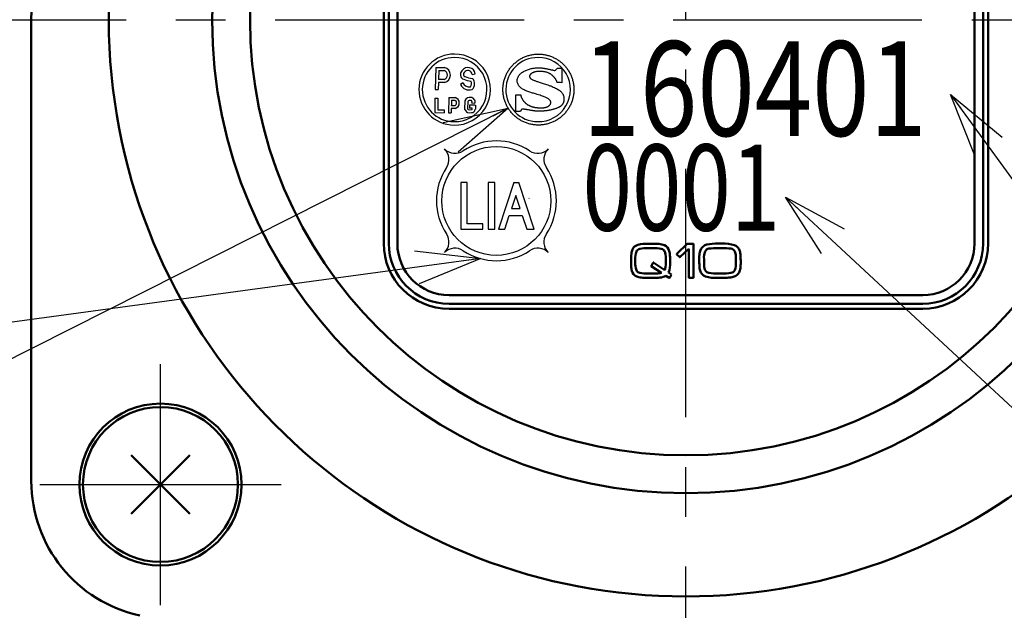
# Model space of a CAD drawing. Units: millimetres. Extents: x 0 to 1052, y -1 to 742.
# Drawn here: x 322 to 379, y 495 to 529 of the extents above; entities that cross this region are included whole.
import ezdxf

# ---------------------------------------------------------------- set-up
doc = ezdxf.new("R2010")
doc.units = ezdxf.units.MM
doc.header["$LTSCALE"] = 0.454724
doc.linetypes.add('CENTER', pattern=[50.8, 31.75, -6.35, 6.35, -6.35])
for name, color, linetype in [('NoLayerName_001', 7, 'Continuous'), ('NoLayerName_002', 7, 'Continuous'), ('NoLayerName_003', 7, 'Continuous'), ('NoLayerName_004', 7, 'Continuous'), ('NoLayerName_006', 7, 'Continuous'), ('NoLayerName_007', 7, 'Continuous'), ('NoLayerName_008', 7, 'Continuous'), ('NoLayerName_009', 7, 'Continuous'), ('NoLayerName_015', 7, 'Continuous'), ('NoLayerName_017', 7, 'Continuous')]:
    doc.layers.add(name, color=color, linetype=linetype)
doc.styles.get("Standard").update_dxf_attribs({"font": 'txt', "bigfont": 'extfont2'})
doc.dimstyles.get("Standard").update_dxf_attribs({"dimtxt": 2.5, "dimasz": 2.5, "dimexe": 1.25, "dimexo": 0.625, "dimtad": 1, "dimzin": 0, "dimdsep": 46, "dimtxsty": 'Standard', "dimcen": 2.5, "dimadec": 0, "dimazin": 0, "dimtfac": 0.75, "dimtmove": 0, "dimatfit": 3, "dimfxl": 1, "dimarcsym": 0})

# ---------------------------------------------------------------- blocks, each defined once
blk = doc.blocks.new('_OPEN30')
at = {"color": 0, "linetype": 'ByBlock', "lineweight": -2}
for p, q in [((-1, 0.267949), (0, 0)), ((0, 0), (-1, -0.267949)), ((0, 0), (-1, 0))]:
    blk.add_line(p, q, dxfattribs=at)
blk = doc.blocks.new('*D6')
at = {"layer": 'Defpoints', "color": 0}
for p in [(418.63, 595.984), (589.637, 595.984), (376.63, 464.984)]:
    blk.add_point(p, dxfattribs=at)
at = {"layer": 'NoLayerName_001', "color": 0, "linetype": 'Continuous', "lineweight": 25}
for p, q in [((418.63, 468.734), (418.63, 592.234)), ((377.255, 464.984), (425.505, 464.984))]:
    blk.add_line(p, q, dxfattribs=at)
at = {"layer": 'NoLayerName_001', "color": 0, "lineweight": 25, "xscale": 3.75, "yscale": 3.75, "zscale": 3.75}
for p, rotation in [((418.63, 595.984), 90), ((418.63, 464.984), 270)]:
    blk.add_blockref('_OPEN30', p, dxfattribs=dict(at, rotation=rotation))
at = {"layer": 'NoLayerName_001', "color": 0, "lineweight": 25, "insert": (413.005, 530.484), "char_height": 6.25, "attachment_point": 5, "rotation": 90}
blk.add_mtext('131', dxfattribs=at)
blk = doc.blocks.new('JZB_0002')
at = {"layer": 'NoLayerName_003', "color": 7, "linetype": 'Continuous', "lineweight": 25}
blk.add_line((3.416, 1.155), (3.42, 1.16), dxfattribs=at)
for points, knots in [([(0.844, 3.723), (0.903, 3.762), (1.018, 3.844), (1.209, 3.941), (1.409, 4.02), (1.619, 4.077), (1.837, 4.113), (2.06, 4.125), (2.284, 4.113), (2.502, 4.078), (2.712, 4.02), (2.912, 3.941), (3.102, 3.843), (3.279, 3.726), (3.443, 3.593), (3.593, 3.443), (3.726, 3.279), (3.843, 3.102), (3.941, 2.913), (4.02, 2.712), (4.077, 2.502), (4.115, 2.284), (4.117, 2.135), (4.121, 2.061)], [0, 0, 0, 0, 0.211688, 0.424503, 0.639039, 0.856031, 1.076384, 1.301191, 1.526046, 1.746439, 1.963465, 2.178029, 2.390866, 2.602571, 2.813638, 3.024499, 3.235562, 3.447259, 3.660083, 3.874631, 4.091639, 4.312009, 4.53684, 4.53684, 4.53684, 4.53684]), ([(4.121, 2.061), (4.117, 1.986), (4.115, 1.837), (4.077, 1.619), (4.02, 1.409), (3.941, 1.208), (3.843, 1.019), (3.726, 0.842), (3.593, 0.678), (3.443, 0.528), (3.279, 0.395), (3.102, 0.278), (2.912, 0.18), (2.712, 0.101), (2.502, 0.043), (2.284, 0.008), (2.06, -0.004), (1.837, 0.008), (1.619, 0.043), (1.409, 0.101), (1.208, 0.18), (1.019, 0.278), (0.842, 0.395), (0.678, 0.528), (0.528, 0.678), (0.395, 0.842), (0.278, 1.019), (0.18, 1.208), (0.101, 1.409), (0.043, 1.619), (0.008, 1.837), (-0.004, 2.061), (0.008, 2.284), (0.043, 2.502), (0.101, 2.712), (0.18, 2.913), (0.278, 3.102), (0.394, 3.279), (0.528, 3.443), (0.677, 3.594), (0.789, 3.679), (0.844, 3.723)], [0, 0, 0, 0, 0.224854, 0.445245, 0.662269, 0.876831, 1.089666, 1.301372, 1.512441, 1.723307, 1.934377, 2.146084, 2.358922, 2.573486, 2.790513, 3.010906, 3.235761, 3.460568, 3.68092, 3.897913, 4.11245, 4.325265, 4.536955, 4.748013, 4.958869, 5.169933, 5.381635, 5.594468, 5.809029, 6.026053, 6.246444, 6.471297, 6.696128, 6.916498, 7.133505, 7.348052, 7.560874, 7.772568, 7.983625, 8.194477, 8.405532, 8.405532, 8.405532, 8.405532]), ([(2.706, 1.15), (2.713, 1.159), (2.728, 1.174), (2.746, 1.2), (2.759, 1.225), (2.768, 1.248), (2.773, 1.269), (2.774, 1.288), (2.775, 1.306), (2.776, 1.325), (2.775, 1.346), (2.771, 1.37), (2.762, 1.395), (2.745, 1.423), (2.719, 1.453), (2.683, 1.485), (2.635, 1.52), (2.572, 1.557), (2.493, 1.596), (2.397, 1.639), (2.282, 1.684), (2.145, 1.732), (2.011, 1.775), (1.886, 1.813), (1.778, 1.845), (1.667, 1.878), (1.557, 1.913), (1.447, 1.952), (1.341, 1.993), (1.24, 2.039), (1.146, 2.09), (1.06, 2.147), (0.985, 2.211), (0.921, 2.282), (0.872, 2.362), (0.839, 2.451), (0.826, 2.55), (0.831, 2.651), (0.855, 2.748), (0.895, 2.836), (0.935, 2.886), (0.953, 2.912)], [0, 0, 0, 0, 0.034608, 0.065777, 0.093681, 0.118379, 0.139831, 0.157926, 0.175191, 0.194252, 0.215187, 0.238446, 0.26507, 0.296669, 0.335218, 0.382831, 0.441618, 0.51364, 0.600898, 0.705347, 0.828901, 0.973448, 1.140857, 1.250405, 1.363888, 1.479776, 1.596558, 1.712786, 1.827116, 1.938373, 2.045628, 2.148325, 2.246447, 2.340745, 2.432975, 2.52604, 2.623865, 2.730956, 2.827682, 2.922626, 3.018432, 3.018432, 3.018432, 3.018432]), ([(0.953, 2.912), (0.976, 2.936), (1.02, 2.986), (1.1, 3.049), (1.188, 3.105), (1.283, 3.155), (1.383, 3.198), (1.485, 3.234), (1.588, 3.264), (1.691, 3.289), (1.79, 3.307), (1.884, 3.32), (1.97, 3.328), (2.042, 3.331), (2.101, 3.329), (2.153, 3.327), (2.207, 3.322), (2.265, 3.316), (2.325, 3.308), (2.387, 3.299), (2.452, 3.288), (2.518, 3.276), (2.586, 3.263), (2.656, 3.249), (2.726, 3.234), (2.798, 3.218), (2.87, 3.2), (2.941, 3.187), (3.063, 3.133), (3.112, 3.261), (3.161, 3.31)], [0, 0, 0, 0, 0.098286, 0.199743, 0.304331, 0.411475, 0.520216, 0.629331, 0.737408, 0.842905, 0.944187, 1.039561, 1.127296, 1.205657, 1.25375, 1.305317, 1.360151, 1.418027, 1.478711, 1.541958, 1.607521, 1.675146, 1.744577, 1.815553, 1.887815, 1.961098, 2.035138, 2.109669, 2.184425, 2.389734, 2.389734, 2.389734, 2.389734]), ([(1.634, 2.981), (1.625, 2.973), (1.606, 2.958), (1.584, 2.932), (1.567, 2.907), (1.555, 2.883), (1.548, 2.859), (1.545, 2.829), (1.549, 2.794), (1.563, 2.755), (1.588, 2.72), (1.621, 2.689), (1.664, 2.66), (1.716, 2.632), (1.777, 2.605), (1.847, 2.578), (1.927, 2.55), (2.016, 2.521), (2.114, 2.49), (2.222, 2.456), (2.34, 2.419), (2.467, 2.377), (2.614, 2.329), (2.768, 2.273), (2.919, 2.211), (3.049, 2.15), (3.16, 2.09), (3.253, 2.031), (3.33, 1.973), (3.392, 1.915), (3.44, 1.858), (3.477, 1.801), (3.504, 1.746), (3.522, 1.691), (3.534, 1.637), (3.54, 1.584), (3.542, 1.532), (3.542, 1.485), (3.541, 1.442), (3.537, 1.404), (3.532, 1.38), (3.53, 1.368)], [0, 0, 0, 0, 0.036849, 0.070221, 0.100416, 0.127744, 0.152548, 0.175223, 0.216872, 0.25675, 0.297937, 0.343109, 0.394236, 0.452628, 0.51914, 0.594342, 0.678637, 0.772331, 0.87568, 0.988917, 1.112267, 1.245959, 1.390234, 1.574397, 1.737107, 1.880179, 2.005482, 2.11495, 2.210584, 2.294455, 2.368673, 2.435325, 2.496378, 2.553546, 2.608182, 2.661225, 2.713227, 2.764435, 2.803003, 2.84086, 2.87817, 2.87817, 2.87817, 2.87817]), ([(3.144, 2.466), (3.144, 2.467), (3.144, 2.469), (3.143, 2.474), (3.142, 2.482), (3.14, 2.493), (3.137, 2.507), (3.132, 2.523), (3.126, 2.542), (3.118, 2.563), (3.107, 2.586), (3.095, 2.611), (3.08, 2.638), (3.062, 2.666), (3.041, 2.696), (3.017, 2.727), (2.99, 2.759), (2.96, 2.791), (2.929, 2.825), (2.895, 2.858), (2.859, 2.891), (2.82, 2.924), (2.777, 2.955), (2.73, 2.985), (2.678, 3.012), (2.622, 3.037), (2.559, 3.06), (2.49, 3.079), (2.415, 3.095), (2.333, 3.106), (2.243, 3.114), (2.153, 3.116), (2.067, 3.114), (1.991, 3.108), (1.921, 3.098), (1.858, 3.084), (1.802, 3.068), (1.751, 3.049), (1.706, 3.028), (1.667, 3.006), (1.645, 2.989), (1.634, 2.981)], [0, 0, 0, 0, 0.001708, 0.006734, 0.014938, 0.026199, 0.040409, 0.057479, 0.077337, 0.099934, 0.125236, 0.153237, 0.183948, 0.217403, 0.253662, 0.292802, 0.334925, 0.379273, 0.425036, 0.472296, 0.52119, 0.571928, 0.624801, 0.680192, 0.738571, 0.80049, 0.866573, 0.9375, 1.013991, 1.096796, 1.186676, 1.284402, 1.367276, 1.443582, 1.513712, 1.578045, 1.636948, 1.69078, 1.739884, 1.784589, 1.825213, 1.825213, 1.825213, 1.825213]), ([(1.035, 1.748), (1.037, 1.734), (1.041, 1.706), (1.053, 1.664), (1.068, 1.622), (1.086, 1.579), (1.108, 1.537), (1.132, 1.496), (1.159, 1.455), (1.187, 1.415), (1.218, 1.377), (1.249, 1.341), (1.282, 1.307), (1.315, 1.275), (1.349, 1.246), (1.382, 1.219), (1.417, 1.195), (1.455, 1.173), (1.494, 1.15), (1.533, 1.13), (1.574, 1.11), (1.616, 1.093), (1.659, 1.077), (1.705, 1.062), (1.753, 1.049), (1.804, 1.038), (1.859, 1.028), (1.917, 1.019), (1.98, 1.012), (2.047, 1.007), (2.119, 1.004), (2.199, 1.001), (2.282, 1.002), (2.362, 1.008), (2.434, 1.019), (2.497, 1.034), (2.553, 1.053), (2.601, 1.074), (2.642, 1.098), (2.677, 1.122), (2.696, 1.141), (2.706, 1.15)], [0, 0, 0, 0, 0.041998, 0.085523, 0.130507, 0.176795, 0.22417, 0.272366, 0.321082, 0.369992, 0.418753, 0.467009, 0.514398, 0.560555, 0.605119, 0.647742, 0.688089, 0.73362, 0.778437, 0.822946, 0.867577, 0.912778, 0.959019, 1.006782, 1.056561, 1.108852, 1.164152, 1.222953, 1.285741, 1.352993, 1.425178, 1.502758, 1.592118, 1.672523, 1.74477, 1.809641, 1.867893, 1.920242, 1.967355, 2.009827, 2.048164, 2.048164, 2.048164, 2.048164]), ([(3.53, 1.368), (3.527, 1.356), (3.521, 1.332), (3.509, 1.297), (3.493, 1.263), (3.475, 1.231), (3.454, 1.199), (3.429, 1.169), (3.401, 1.14), (3.371, 1.112), (3.336, 1.086), (3.299, 1.061), (3.257, 1.038), (3.211, 1.015), (3.159, 0.992), (3.102, 0.969), (3.041, 0.947), (2.977, 0.926), (2.91, 0.907), (2.84, 0.889), (2.768, 0.872), (2.693, 0.857), (2.617, 0.844), (2.54, 0.832), (2.461, 0.822), (2.381, 0.814), (2.301, 0.809), (2.22, 0.805), (2.151, 0.804), (2.095, 0.804), (2.052, 0.805), (2.011, 0.806), (1.972, 0.808), (1.933, 0.811), (1.894, 0.814), (1.854, 0.819), (1.812, 0.824), (1.768, 0.83), (1.72, 0.837), (1.668, 0.846), (1.632, 0.852), (1.613, 0.855)], [0, 0, 0, 0, 0.036955, 0.073768, 0.110676, 0.147933, 0.185805, 0.224565, 0.264489, 0.305848, 0.348904, 0.39391, 0.441104, 0.490712, 0.549137, 0.610822, 0.675531, 0.743019, 0.813027, 0.885292, 0.959547, 1.035523, 1.112948, 1.191553, 1.27107, 1.351232, 1.431779, 1.512455, 1.59301, 1.638737, 1.681442, 1.721942, 1.761058, 1.799614, 1.838436, 1.878349, 1.920179, 1.964746, 2.012867, 2.065359, 2.123032, 2.123032, 2.123032, 2.123032]), ([(1.613, 0.855), (1.592, 0.859), (1.522, 0.871), (1.447, 0.884), (1.387, 0.894), (1.37, 0.897), (1.35, 0.9), (1.329, 0.903), (1.307, 0.907), (1.284, 0.91), (1.261, 0.913), (1.237, 0.916), (1.214, 0.919), (1.192, 0.922), (1.171, 0.924), (1.151, 0.926), (1.133, 0.928), (1.117, 0.928), (1.051, 0.933), (1.045, 0.837), (1.016, 0.791)], [0, 0, 0, 0, 0.0636655, 0.2122094, 0.2281265, 0.2462417, 0.2661901, 0.2876067, 0.3101266, 0.333385, 0.357017, 0.3806581, 0.4039442, 0.4265114, 0.4479966, 0.4680378, 0.4862745, 0.5023498, 0.5159128, 0.6787518, 0.6787518, 0.6787518, 0.6787518])]:
    blk.add_open_spline(points, degree=3, knots=knots, dxfattribs=at)
for points in [[(3.161, 3.31), (3.202, 3.31), (3.286, 3.31), (3.37, 3.31), (3.412, 3.31)], [(3.412, 3.31), (3.412, 3.168), (3.412, 2.886), (3.412, 2.603), (3.412, 2.462)], [(3.412, 2.462), (3.368, 2.463), (3.278, 2.464), (3.189, 2.465), (3.144, 2.466)], [(0.754, 0.791), (0.754, 0.952), (0.754, 1.274), (0.754, 1.595), (0.754, 1.756)], [(0.754, 1.756), (0.801, 1.755), (0.894, 1.752), (0.988, 1.75), (1.035, 1.748)], [(1.016, 0.791), (0.972, 0.791), (0.885, 0.791), (0.798, 0.791), (0.754, 0.791)]]:
    blk.add_open_spline(points, degree=3, dxfattribs=at)
blk = doc.blocks.new('JZB_0003')
at = {"layer": 'NoLayerName_003', "color": 7, "linetype": 'Continuous', "lineweight": 25}
blk.add_line((3.416, 1.155), (3.42, 1.16), dxfattribs=at)
for points, knots in [([(0.844, 3.723), (0.903, 3.762), (1.018, 3.844), (1.209, 3.941), (1.409, 4.02), (1.619, 4.077), (1.837, 4.113), (2.06, 4.125), (2.284, 4.113), (2.502, 4.078), (2.712, 4.02), (2.912, 3.941), (3.102, 3.843), (3.279, 3.726), (3.443, 3.593), (3.593, 3.443), (3.726, 3.279), (3.843, 3.102), (3.941, 2.913), (4.02, 2.712), (4.077, 2.502), (4.115, 2.284), (4.117, 2.135), (4.121, 2.061)], [0, 0, 0, 0, 0.211688, 0.424503, 0.639039, 0.856031, 1.076384, 1.301191, 1.526046, 1.746439, 1.963465, 2.178029, 2.390866, 2.602571, 2.813638, 3.024499, 3.235562, 3.447259, 3.660083, 3.874631, 4.091639, 4.312009, 4.53684, 4.53684, 4.53684, 4.53684]), ([(4.121, 2.061), (4.117, 1.986), (4.115, 1.837), (4.077, 1.619), (4.02, 1.409), (3.941, 1.208), (3.843, 1.019), (3.726, 0.842), (3.593, 0.678), (3.443, 0.528), (3.279, 0.395), (3.102, 0.278), (2.912, 0.18), (2.712, 0.101), (2.502, 0.043), (2.284, 0.008), (2.06, -0.004), (1.837, 0.008), (1.619, 0.043), (1.409, 0.101), (1.208, 0.18), (1.019, 0.278), (0.842, 0.395), (0.678, 0.528), (0.528, 0.678), (0.395, 0.842), (0.278, 1.019), (0.18, 1.208), (0.101, 1.409), (0.043, 1.619), (0.008, 1.837), (-0.004, 2.061), (0.008, 2.284), (0.043, 2.502), (0.101, 2.712), (0.18, 2.913), (0.278, 3.102), (0.394, 3.279), (0.528, 3.443), (0.677, 3.594), (0.789, 3.679), (0.844, 3.723)], [0, 0, 0, 0, 0.224854, 0.445245, 0.662269, 0.876831, 1.089666, 1.301372, 1.512441, 1.723307, 1.934377, 2.146084, 2.358922, 2.573486, 2.790513, 3.010906, 3.235761, 3.460568, 3.68092, 3.897913, 4.11245, 4.325265, 4.536955, 4.748013, 4.958869, 5.169933, 5.381635, 5.594468, 5.809029, 6.026053, 6.246444, 6.471297, 6.696128, 6.916498, 7.133505, 7.348052, 7.560874, 7.772568, 7.983625, 8.194477, 8.405532, 8.405532, 8.405532, 8.405532]), ([(2.706, 1.15), (2.713, 1.159), (2.728, 1.174), (2.746, 1.2), (2.759, 1.225), (2.768, 1.248), (2.773, 1.269), (2.774, 1.288), (2.775, 1.306), (2.776, 1.325), (2.775, 1.346), (2.771, 1.37), (2.762, 1.395), (2.745, 1.423), (2.719, 1.453), (2.683, 1.485), (2.635, 1.52), (2.572, 1.557), (2.493, 1.596), (2.397, 1.639), (2.282, 1.684), (2.145, 1.732), (2.011, 1.775), (1.886, 1.813), (1.778, 1.845), (1.667, 1.878), (1.557, 1.913), (1.447, 1.952), (1.341, 1.993), (1.24, 2.039), (1.146, 2.09), (1.06, 2.147), (0.985, 2.211), (0.921, 2.282), (0.872, 2.362), (0.839, 2.451), (0.826, 2.55), (0.831, 2.651), (0.855, 2.748), (0.895, 2.836), (0.935, 2.886), (0.953, 2.912)], [0, 0, 0, 0, 0.034608, 0.065777, 0.093681, 0.118379, 0.139831, 0.157926, 0.175191, 0.194252, 0.215187, 0.238446, 0.26507, 0.296669, 0.335218, 0.382831, 0.441618, 0.51364, 0.600898, 0.705347, 0.828901, 0.973448, 1.140857, 1.250405, 1.363888, 1.479776, 1.596558, 1.712786, 1.827116, 1.938373, 2.045628, 2.148325, 2.246447, 2.340745, 2.432975, 2.52604, 2.623865, 2.730956, 2.827682, 2.922626, 3.018432, 3.018432, 3.018432, 3.018432]), ([(0.953, 2.912), (0.976, 2.936), (1.02, 2.986), (1.1, 3.049), (1.188, 3.105), (1.283, 3.155), (1.383, 3.198), (1.485, 3.234), (1.588, 3.264), (1.691, 3.289), (1.79, 3.307), (1.884, 3.32), (1.97, 3.328), (2.042, 3.331), (2.101, 3.329), (2.153, 3.327), (2.207, 3.322), (2.265, 3.316), (2.325, 3.308), (2.387, 3.299), (2.452, 3.288), (2.518, 3.276), (2.586, 3.263), (2.656, 3.249), (2.726, 3.234), (2.798, 3.218), (2.87, 3.2), (2.941, 3.187), (3.063, 3.133), (3.112, 3.261), (3.161, 3.31)], [0, 0, 0, 0, 0.098286, 0.199743, 0.304331, 0.411475, 0.520216, 0.629331, 0.737408, 0.842905, 0.944187, 1.039561, 1.127296, 1.205657, 1.25375, 1.305317, 1.360151, 1.418027, 1.478711, 1.541958, 1.607521, 1.675146, 1.744577, 1.815553, 1.887815, 1.961098, 2.035138, 2.109669, 2.184425, 2.389734, 2.389734, 2.389734, 2.389734]), ([(1.634, 2.981), (1.625, 2.973), (1.606, 2.958), (1.584, 2.932), (1.567, 2.907), (1.555, 2.883), (1.548, 2.859), (1.545, 2.829), (1.549, 2.794), (1.563, 2.755), (1.588, 2.72), (1.621, 2.689), (1.664, 2.66), (1.716, 2.632), (1.777, 2.605), (1.847, 2.578), (1.927, 2.55), (2.016, 2.521), (2.114, 2.49), (2.222, 2.456), (2.34, 2.419), (2.467, 2.377), (2.614, 2.329), (2.768, 2.273), (2.919, 2.211), (3.049, 2.15), (3.16, 2.09), (3.253, 2.031), (3.33, 1.973), (3.392, 1.915), (3.44, 1.858), (3.477, 1.801), (3.504, 1.746), (3.522, 1.691), (3.534, 1.637), (3.54, 1.584), (3.542, 1.532), (3.542, 1.485), (3.541, 1.442), (3.537, 1.404), (3.532, 1.38), (3.53, 1.368)], [0, 0, 0, 0, 0.036849, 0.070221, 0.100416, 0.127744, 0.152548, 0.175223, 0.216872, 0.25675, 0.297937, 0.343109, 0.394236, 0.452628, 0.51914, 0.594342, 0.678637, 0.772331, 0.87568, 0.988917, 1.112267, 1.245959, 1.390234, 1.574397, 1.737107, 1.880179, 2.005482, 2.11495, 2.210584, 2.294455, 2.368673, 2.435325, 2.496378, 2.553546, 2.608182, 2.661225, 2.713227, 2.764435, 2.803003, 2.84086, 2.87817, 2.87817, 2.87817, 2.87817]), ([(3.144, 2.466), (3.144, 2.467), (3.144, 2.469), (3.143, 2.474), (3.142, 2.482), (3.14, 2.493), (3.137, 2.507), (3.132, 2.523), (3.126, 2.542), (3.118, 2.563), (3.107, 2.586), (3.095, 2.611), (3.08, 2.638), (3.062, 2.666), (3.041, 2.696), (3.017, 2.727), (2.99, 2.759), (2.96, 2.791), (2.929, 2.825), (2.895, 2.858), (2.859, 2.891), (2.82, 2.924), (2.777, 2.955), (2.73, 2.985), (2.678, 3.012), (2.622, 3.037), (2.559, 3.06), (2.49, 3.079), (2.415, 3.095), (2.333, 3.106), (2.243, 3.114), (2.153, 3.116), (2.067, 3.114), (1.991, 3.108), (1.921, 3.098), (1.858, 3.084), (1.802, 3.068), (1.751, 3.049), (1.706, 3.028), (1.667, 3.006), (1.645, 2.989), (1.634, 2.981)], [0, 0, 0, 0, 0.001708, 0.006734, 0.014938, 0.026199, 0.040409, 0.057479, 0.077337, 0.099934, 0.125236, 0.153237, 0.183948, 0.217403, 0.253662, 0.292802, 0.334925, 0.379273, 0.425036, 0.472296, 0.52119, 0.571928, 0.624801, 0.680192, 0.738571, 0.80049, 0.866573, 0.9375, 1.013991, 1.096796, 1.186676, 1.284402, 1.367276, 1.443582, 1.513712, 1.578045, 1.636948, 1.69078, 1.739884, 1.784589, 1.825213, 1.825213, 1.825213, 1.825213]), ([(1.035, 1.748), (1.037, 1.734), (1.041, 1.706), (1.053, 1.664), (1.068, 1.622), (1.086, 1.579), (1.108, 1.537), (1.132, 1.496), (1.159, 1.455), (1.187, 1.415), (1.218, 1.377), (1.249, 1.341), (1.282, 1.307), (1.315, 1.275), (1.349, 1.246), (1.382, 1.219), (1.417, 1.195), (1.455, 1.173), (1.494, 1.15), (1.533, 1.13), (1.574, 1.11), (1.616, 1.093), (1.659, 1.077), (1.705, 1.062), (1.753, 1.049), (1.804, 1.038), (1.859, 1.028), (1.917, 1.019), (1.98, 1.012), (2.047, 1.007), (2.119, 1.004), (2.199, 1.001), (2.282, 1.002), (2.362, 1.008), (2.434, 1.019), (2.497, 1.034), (2.553, 1.053), (2.601, 1.074), (2.642, 1.098), (2.677, 1.122), (2.696, 1.141), (2.706, 1.15)], [0, 0, 0, 0, 0.041998, 0.085523, 0.130507, 0.176795, 0.22417, 0.272366, 0.321082, 0.369992, 0.418753, 0.467009, 0.514398, 0.560555, 0.605119, 0.647742, 0.688089, 0.73362, 0.778437, 0.822946, 0.867577, 0.912778, 0.959019, 1.006782, 1.056561, 1.108852, 1.164152, 1.222953, 1.285741, 1.352993, 1.425178, 1.502758, 1.592118, 1.672523, 1.74477, 1.809641, 1.867893, 1.920242, 1.967355, 2.009827, 2.048164, 2.048164, 2.048164, 2.048164]), ([(3.53, 1.368), (3.527, 1.356), (3.521, 1.332), (3.509, 1.297), (3.493, 1.263), (3.475, 1.231), (3.454, 1.199), (3.429, 1.169), (3.401, 1.14), (3.371, 1.112), (3.336, 1.086), (3.299, 1.061), (3.257, 1.038), (3.211, 1.015), (3.159, 0.992), (3.102, 0.969), (3.041, 0.947), (2.977, 0.926), (2.91, 0.907), (2.84, 0.889), (2.768, 0.872), (2.693, 0.857), (2.617, 0.844), (2.54, 0.832), (2.461, 0.822), (2.381, 0.814), (2.301, 0.809), (2.22, 0.805), (2.151, 0.804), (2.095, 0.804), (2.052, 0.805), (2.011, 0.806), (1.972, 0.808), (1.933, 0.811), (1.894, 0.814), (1.854, 0.819), (1.812, 0.824), (1.768, 0.83), (1.72, 0.837), (1.668, 0.846), (1.632, 0.852), (1.613, 0.855)], [0, 0, 0, 0, 0.036955, 0.073768, 0.110676, 0.147933, 0.185805, 0.224565, 0.264489, 0.305848, 0.348904, 0.39391, 0.441104, 0.490712, 0.549137, 0.610822, 0.675531, 0.743019, 0.813027, 0.885292, 0.959547, 1.035523, 1.112948, 1.191553, 1.27107, 1.351232, 1.431779, 1.512455, 1.59301, 1.638737, 1.681442, 1.721942, 1.761058, 1.799614, 1.838436, 1.878349, 1.920179, 1.964746, 2.012867, 2.065359, 2.123032, 2.123032, 2.123032, 2.123032]), ([(1.613, 0.855), (1.592, 0.859), (1.522, 0.871), (1.447, 0.884), (1.387, 0.894), (1.37, 0.897), (1.35, 0.9), (1.329, 0.903), (1.307, 0.907), (1.284, 0.91), (1.261, 0.913), (1.237, 0.916), (1.214, 0.919), (1.192, 0.922), (1.171, 0.924), (1.151, 0.926), (1.133, 0.928), (1.117, 0.928), (1.051, 0.933), (1.045, 0.837), (1.016, 0.791)], [0, 0, 0, 0, 0.0636655, 0.2122094, 0.2281265, 0.2462417, 0.2661901, 0.2876067, 0.3101266, 0.333385, 0.357017, 0.3806581, 0.4039442, 0.4265114, 0.4479966, 0.4680378, 0.4862745, 0.5023498, 0.5159128, 0.6787518, 0.6787518, 0.6787518, 0.6787518])]:
    blk.add_open_spline(points, degree=3, knots=knots, dxfattribs=at)
for points in [[(3.161, 3.31), (3.202, 3.31), (3.286, 3.31), (3.37, 3.31), (3.412, 3.31)], [(3.412, 3.31), (3.412, 3.168), (3.412, 2.886), (3.412, 2.603), (3.412, 2.462)], [(3.412, 2.462), (3.368, 2.463), (3.278, 2.464), (3.189, 2.465), (3.144, 2.466)], [(0.754, 1.756), (0.801, 1.755), (0.894, 1.752), (0.988, 1.75), (1.035, 1.748)], [(0.754, 0.791), (0.754, 0.952), (0.754, 1.274), (0.754, 1.595), (0.754, 1.756)], [(1.016, 0.791), (0.972, 0.791), (0.885, 0.791), (0.798, 0.791), (0.754, 0.791)]]:
    blk.add_open_spline(points, degree=3, dxfattribs=at)

msp = doc.modelspace()

# ---------------------------------------------------------------- linework, layer by layer
at = {"layer": 'NoLayerName_001', "color": 250, "linetype": 'Continuous', "lineweight": 25}
for p, q in [((346.89, 524.458), (346.872, 524.44)), ((346.89, 524.458), (346.872, 524.44)), ((347.024, 523.988), (347.016, 523.996)), ((347.024, 523.988), (347.016, 523.996)), ((346.64, 521.456), (346.64, 521.456)), ((352.627, 521.463), (352.627, 521.463)), ((349.168, 519.529), (349.153, 519.515)), ((350.653, 519.529), (350.626, 519.502))]:
    msp.add_line(p, q, dxfattribs=at)
at = {"layer": 'NoLayerName_001', "color": 5, "linetype": 'Continuous', "lineweight": 50}
for p, q in [((357.847, 515.909), (357.844, 515.909)), ((358.73, 515.711), (358.43, 515.711)), ((358.431, 515.969), (358.733, 515.969)), ((360.113, 515.379), (360.706, 515.956)), ((360.799, 515.667), (360.303, 515.204)), ((360.73, 515.968), (361.047, 515.968)), ((360.799, 514.013), (360.799, 515.667)), ((361.078, 515.937), (361.078, 514.013)), ((361.845, 515.918), (361.842, 515.918)), ((362.49, 515.978), (362.731, 515.978)), ((362.727, 515.717), (362.49, 515.717)), ((357.694, 515.061), (357.694, 514.889)), ((359.46, 514.889), (359.46, 515.061)), ((360.113, 515.382), (360.113, 515.379)), ((360.113, 515.341), (360.113, 515.338)), ((360.258, 515.204), (360.113, 515.341)), ((361.681, 515.066), (361.681, 514.893)), ((363.533, 514.893), (363.533, 515.066)), ((359.211, 514.28), (358.621, 514.667)), ((358.624, 514.695), (358.736, 514.873)), ((358.774, 514.87), (358.771, 514.87)), ((358.771, 514.87), (359.41, 514.442)), ((358.43, 514.242), (358.73, 514.242)), ((358.733, 513.984), (358.43, 513.984)), ((359.651, 513.984), (359.46, 514.106)), ((359.626, 514.3), (359.795, 514.191)), ((359.657, 513.984), (359.651, 513.984)), ((359.664, 513.984), (359.657, 513.984)), ((359.679, 513.984), (359.664, 513.984)), ((359.795, 514.159), (359.679, 513.984)), ((361.047, 513.984), (360.83, 513.984)), ((362.49, 514.245), (362.727, 514.245)), ((362.731, 513.984), (362.49, 513.984))]:
    msp.add_line(p, q, dxfattribs=at)
for points in [[(357.528, 515.644), (357.593, 515.743), (357.655, 515.808)], [(357.655, 515.808), (357.753, 515.873), (357.847, 515.909)], [(360.706, 515.956), (360.72, 515.966), (360.73, 515.968)], [(361.047, 515.968), (361.072, 515.959), (361.078, 515.937)], [(361.494, 515.652), (361.565, 515.751), (361.635, 515.817)], [(357.447, 515.061), (357.453, 515.265), (357.466, 515.404)], [(359.446, 515.336), (359.424, 515.45), (359.398, 515.517)], [(359.46, 515.061), (359.456, 515.226), (359.446, 515.336)], [(360.103, 515.36), (360.106, 515.373), (360.113, 515.382)], [(360.113, 515.338), (360.105, 515.347), (360.103, 515.36)], [(360.275, 515.197), (360.265, 515.199), (360.258, 515.204)], [(360.303, 515.204), (360.287, 515.199), (360.275, 515.197)], [(358.618, 514.68), (358.62, 514.691), (358.624, 514.695)], [(358.621, 514.667), (358.619, 514.668), (358.618, 514.67), (358.618, 514.68)], [(358.736, 514.873), (358.744, 514.876), (358.752, 514.876)], [(358.752, 514.876), (358.766, 514.875), (358.774, 514.87)], [(359.41, 514.442), (359.434, 514.528), (359.448, 514.617)], [(359.448, 514.617), (359.458, 514.758), (359.46, 514.889)], [(358.73, 514.242), (358.9, 514.245), (359.012, 514.25)], [(359.012, 514.25), (359.132, 514.263), (359.211, 514.28)], [(359.309, 514.042), (359.206, 514.014), (359.11, 514)], [(359.46, 514.106), (359.379, 514.069), (359.309, 514.042)], [(360.83, 513.984), (360.805, 513.993), (360.799, 514.013)], [(361.078, 514.013), (361.069, 513.99), (361.047, 513.984)], [(363.378, 514.047), (363.377, 514.045), (363.375, 514.044)], [(363.719, 514.307), (363.652, 514.21), (363.585, 514.146)]]:
    msp.add_lwpolyline(points, dxfattribs=at)
at = {"layer": 'NoLayerName_001', "color": 7, "linetype": 'Continuous', "lineweight": 25}
msp.add_circle((349.624, 518.457), 3.164, dxfattribs=at)
at = {"layer": 'NoLayerName_001', "color": 5, "linetype": 'Continuous', "lineweight": 50}
for centre, radius, start, end in [((358.301, 515.315), 0.84, 156.9391, 173.9395), ((358.004, 515.413), 0.271, 100.0765, 157.3569), ((358.345, 513.879), 2.091, 87.6531, 103.8746), ((358.344, 513.405), 2.307, 87.8432, 99.6701), ((358.811, 513.363), 2.349, 80.4501, 91.9885), ((358.833, 514.253), 1.718, 71.0067, 93.3208), ((359.161, 515.431), 0.251, 19.8981, 80.8871), ((359.205, 515.45), 0.467, 11.2214, 66.4286), ((362.205, 515.319), 0.785, 154.8695, 173.2713), ((361.992, 515.347), 0.59, 104.4384, 127.2527), ((362.001, 515.404), 0.284, 96.9044, 155.1452), ((362.395, 513.461), 2.519, 87.8399, 102.6816), ((362.399, 512.857), 2.862, 88.1847, 98.6906), ((362.818, 512.9), 2.818, 81.2402, 91.8379), ((362.835, 513.858), 2.122, 72.9382, 92.815), ((363.224, 515.419), 0.268, 22.8167, 85.1132), ((363.271, 515.414), 0.508, 15.306, 68.4149), ((362.258, 515.193), 1.544, 3.8947, 13.3207), ((363.418, 515.021), 5.971, 179.6156, 183.4818), ((358.993, 515.124), 1.3, 162.4096, 182.7868), ((358.429, 515.228), 1.273, 2.8154, 14.2215), ((354.521, 514.928), 5.193, 359.5579, 4.0072), ((363.971, 515.084), 2.567, 172.683, 180.4007), ((367.116, 515.034), 5.712, 179.6858, 183.7431), ((362.875, 515.136), 1.196, 161.1358, 183.3827), ((362.349, 515.138), 1.186, 356.5017, 18.9384), ((358.734, 514.925), 5.078, 359.6444, 4.2112), ((358.738, 514.711), 1.281, 182.3803, 193.8187), ((357.946, 514.501), 0.462, 191.9119, 248.2462), ((358.919, 514.816), 1.227, 176.5869, 198.2079), ((358.01, 514.552), 0.283, 204.864, 259.7105), ((358.201, 514.813), 1.514, 340.2028, 2.8303), ((362.692, 514.731), 1.278, 183.1015, 194.6471), ((361.942, 514.546), 0.506, 195.9455, 249.5638), ((363.839, 514.876), 2.158, 179.5404, 186.8773), ((362.281, 514.68), 0.588, 186.094, 204.5328), ((362.008, 514.566), 0.293, 206.4743, 262.6048), ((363.213, 514.56), 0.286, 276.7778, 334.2446), ((362.332, 514.823), 1.203, 341.2183, 3.3415), ((362.989, 514.652), 0.808, 334.7468, 352.647), ((361.479, 514.873), 2.334, 352.0181, 0.5076), ((358.134, 514.948), 0.947, 247.6814, 263.9022), ((358.355, 516.676), 2.435, 260.6538, 271.7825), ((358.405, 517.145), 3.161, 263.2556, 270.4553), ((358.784, 517.308), 3.324, 269.124, 275.6409), ((362.367, 516), 2.02, 252.6777, 273.4768), ((362.401, 517.099), 2.856, 261.3185, 271.7803), ((362.821, 517.015), 2.772, 268.0639, 278.8395), ((362.766, 517.862), 3.878, 269.4804, 275.1856), ((362.999, 515.478), 1.483, 274.56, 284.7028), ((363.263, 514.556), 0.522, 282.7591, 308.155)]:
    msp.add_arc(centre, radius, start, end, dxfattribs=at)
at = {"layer": 'NoLayerName_002', "color": 3, "linetype": 'Continuous', "lineweight": 50}
for p, q in [((343.089, 536.984), (343.089, 515.984)), ((378.171, 515.984), (378.171, 536.984)), ((322.63, 502.19), (322.63, 528.984)), ((346.88, 512.193), (374.38, 512.193))]:
    msp.add_line(p, q, dxfattribs=at)
for centre, radius, start, end in [((360.63, 528.984), 33.5, 103.6571, 76.3429), ((360.63, 528.984), 38, 155.6042, 180), ((346.88, 515.984), 3.791, 180, 270), ((374.38, 515.984), 3.791, 270, 0), ((330.63, 502.19), 8, 180, 257.8034)]:
    msp.add_arc(centre, radius, start, end, dxfattribs=at)
at = {"layer": 'NoLayerName_004', "color": 7, "linetype": 'Continuous', "lineweight": 25}
for p, q in [((346.112, 526.207), (346.083, 524.938)), ((346.112, 526.207), (346.083, 524.938)), ((346.112, 526.207), (346.625, 526.207)), ((346.112, 526.207), (346.625, 526.207)), ((346.282, 526.034), (346.269, 525.506)), ((346.282, 526.034), (346.269, 525.506)), ((346.282, 526.034), (346.599, 526.034)), ((346.282, 526.034), (346.599, 526.034)), ((346.265, 525.333), (346.256, 524.934)), ((346.265, 525.333), (346.256, 524.934)), ((346.625, 525.333), (346.265, 525.333)), ((346.625, 525.333), (346.265, 525.333)), ((346.599, 525.506), (346.269, 525.506)), ((346.599, 525.506), (346.269, 525.506)), ((346.048, 524.428), (346.048, 523.584)), ((346.048, 524.428), (346.048, 523.584)), ((346.221, 524.428), (346.221, 523.753)), ((346.221, 524.428), (346.221, 523.753)), ((346.873, 524.458), (346.852, 523.569)), ((346.873, 524.458), (346.852, 523.569)), ((346.873, 524.458), (347.237, 524.458)), ((346.873, 524.458), (347.237, 524.458)), ((347.023, 524.303), (347.016, 523.988)), ((347.023, 524.303), (347.016, 523.988)), ((347.023, 524.303), (347.214, 524.303)), ((347.023, 524.303), (347.214, 524.303)), ((347.807, 524.28), (347.785, 523.777)), ((347.807, 524.28), (347.785, 523.777)), ((347.978, 524.239), (347.96, 523.815)), ((347.978, 524.239), (347.96, 523.815)), ((346.048, 523.584), (346.59, 523.57)), ((346.048, 523.584), (346.59, 523.57)), ((346.221, 523.753), (346.595, 523.743)), ((346.221, 523.753), (346.595, 523.743)), ((347.012, 523.833), (347.006, 523.566)), ((347.012, 523.833), (347.006, 523.566)), ((347.237, 523.833), (347.012, 523.833)), ((347.237, 523.833), (347.012, 523.833)), ((347.214, 523.988), (347.016, 523.988)), ((347.214, 523.988), (347.016, 523.988)), ((348.04, 523.569), (348.176, 523.584)), ((348.04, 523.569), (348.176, 523.584)), ((348.051, 523.744), (348.182, 523.759)), ((348.051, 523.744), (348.182, 523.759)), ((348.391, 524.012), (348.063, 524.012)), ((348.391, 524.012), (348.063, 524.012)), ((348.218, 523.839), (348.063, 523.839)), ((348.218, 523.839), (348.063, 523.839)), ((348.218, 523.779), (348.218, 523.839)), ((348.218, 523.779), (348.218, 523.839)), ((348.444, 523.779), (348.444, 524.012)), ((348.444, 523.779), (348.444, 524.012))]:
    msp.add_line(p, q, dxfattribs=at)
at = {"layer": 'NoLayerName_004', "color": 6, "linetype": 'CENTER', "lineweight": 25}
for p, q in [((330.13, 494.984), (330.13, 508.984)), ((323.13, 501.984), (337.13, 501.984))]:
    msp.add_line(p, q, dxfattribs=at)
at = {"layer": 'NoLayerName_004', "color": 7, "linetype": 'Continuous', "lineweight": 25}
for centre, radius, start, end in [((347.191, 524.924), 2.061, 89.7067, 269.5057), ((347.191, 524.924), 2.061, 89.7067, 269.5057), ((347.221, 524.924), 2.061, 268.6044, 90.6081), ((347.221, 524.924), 2.061, 268.6044, 90.6081), ((347.191, 524.924), 1.861, 89.7067, 269.5057), ((347.191, 524.924), 1.861, 89.7067, 269.5057), ((347.221, 524.924), 1.861, 268.6044, 90.6081), ((347.221, 524.924), 1.861, 268.6044, 90.6081), ((352.039, 524.924), 1.861, 89.7067, 269.5057), ((352.039, 524.924), 1.861, 89.7067, 269.5057), ((352.069, 524.924), 1.861, 268.6044, 90.6081), ((352.069, 524.924), 1.861, 268.6044, 90.6081), ((346.506, 525.77), 0.28, 289.3539, 70.6461), ((346.506, 525.77), 0.28, 289.3539, 70.6461), ((346.506, 525.77), 0.453, 285.1829, 74.8171), ((346.506, 525.77), 0.453, 285.1829, 74.8171), ((347.841, 525.803), 0.302, 133.8416, 249.7176), ((347.841, 525.803), 0.302, 133.8416, 249.7176), ((347.981, 525.789), 0.419, 7.408, 146.3192), ((347.981, 525.789), 0.419, 7.408, 146.3192), ((347.841, 525.803), 0.129, 126.0252, 249.7176), ((347.841, 525.803), 0.129, 126.0252, 249.7176), ((347.981, 525.789), 0.246, 1.7446, 151.1203), ((347.981, 525.789), 0.246, 1.7446, 151.1203), ((348.064, 525.497), 0.423, 206.2112, 278.4532), ((348.064, 525.497), 0.423, 206.2112, 278.4532), ((348.505, 527.6), 2.217, 249.7204, 260.6139), ((348.505, 527.6), 2.217, 249.7204, 260.6139), ((348.505, 527.6), 2.044, 249.7199, 262.4398), ((348.505, 527.6), 2.044, 249.7199, 262.4398), ((347.902, 525.257), 0.287, 321.4005, 32.7491), ((347.902, 525.257), 0.287, 321.4005, 32.7491), ((347.902, 525.257), 0.46, 312.824, 43.4727), ((347.902, 525.257), 0.46, 312.824, 43.4727), ((348.064, 525.497), 0.597, 208.4961, 284.6442), ((348.064, 525.497), 0.597, 208.4961, 284.6442), ((347.155, 524.146), 0.168, 290.4303, 69.5697), ((347.155, 524.146), 0.168, 290.4303, 69.5697), ((347.155, 524.146), 0.323, 284.7251, 75.2749), ((347.155, 524.146), 0.323, 284.7251, 75.2749), ((348.084, 524.175), 0.297, 77.3342, 159.2755), ((348.084, 524.175), 0.297, 77.3342, 159.2755), ((348.084, 524.175), 0.123, 69.385, 149.0746), ((348.084, 524.175), 0.123, 69.385, 149.0746), ((348.139, 524.21), 0.0819, 310.8894, 98.3444), ((348.139, 524.21), 0.0819, 310.8894, 98.3444), ((348.139, 524.21), 0.255, 342.6208, 87.8204), ((348.139, 524.21), 0.255, 342.6208, 87.8204), ((348.105, 523.91), 0.347, 202.5054, 259.1523), ((348.105, 523.91), 0.347, 202.5054, 259.1523), ((348.105, 523.91), 0.174, 213.1164, 251.9677), ((348.105, 523.91), 0.174, 213.1164, 251.9677), ((348.193, 523.781), 0.198, 264.9636, 359.0792), ((348.193, 523.781), 0.198, 264.9636, 359.0792), ((348.193, 523.781), 0.0248, 243.8353, 358.7997), ((348.193, 523.781), 0.0248, 243.8353, 358.7997)]:
    msp.add_arc(centre, radius, start, end, dxfattribs=at)
at = {"layer": 'NoLayerName_006', "color": 5, "linetype": 'Continuous', "lineweight": 50}
for p, q in [((343.88, 536.984), (343.88, 515.984)), ((377.38, 515.984), (377.38, 536.984)), ((346.88, 512.984), (374.38, 512.984))]:
    msp.add_line(p, q, dxfattribs=at)
at = {"layer": 'NoLayerName_006', "color": 30, "linetype": 'Continuous', "lineweight": 50}
for p, q in [((328.433, 500.287), (331.827, 503.681)), ((328.433, 503.681), (331.827, 500.287))]:
    msp.add_line(p, q, dxfattribs=at)
at = {"layer": 'NoLayerName_006', "color": 3, "linetype": 'Continuous', "lineweight": 50}
msp.add_circle((330.13, 501.984), 4.7, dxfattribs=at)
at = {"layer": 'NoLayerName_006', "color": 30, "linetype": 'Continuous', "lineweight": 50}
msp.add_circle((330.13, 501.984), 4.5, dxfattribs=at)
at = {"layer": 'NoLayerName_006', "color": 5, "linetype": 'Continuous', "lineweight": 50}
for centre, start, end in [((346.88, 515.984), 180, 270), ((374.38, 515.984), 270, 0)]:
    msp.add_arc(centre, 3, start, end, dxfattribs=at)
at = {"layer": 'NoLayerName_007', "color": 7, "linetype": 'Continuous', "lineweight": 25}
for p, q in [((348.226, 525.796), (348.396, 525.843)), ((348.226, 525.796), (348.396, 525.843)), ((347.684, 525.31), (347.54, 525.212)), ((347.684, 525.31), (347.54, 525.212)), ((346.083, 524.938), (346.256, 524.934)), ((346.083, 524.938), (346.256, 524.934)), ((346.048, 524.428), (346.221, 524.428)), ((346.048, 524.428), (346.221, 524.428)), ((348.193, 524.148), (348.383, 524.133)), ((348.193, 524.148), (348.383, 524.133)), ((346.595, 523.743), (346.59, 523.57)), ((346.595, 523.743), (346.59, 523.57)), ((346.852, 523.569), (347.006, 523.566)), ((346.852, 523.569), (347.006, 523.566)), ((348.063, 524.012), (348.063, 523.839)), ((348.063, 524.012), (348.063, 523.839))]:
    msp.add_line(p, q, dxfattribs=at)
at = {"layer": 'NoLayerName_008', "color": 7, "linetype": 'Continuous', "lineweight": 25}
for p, q in [((347.935, 519.529), (347.566, 519.529)), ((347.566, 519.529), (347.566, 516.809)), ((347.935, 517.12), (347.935, 519.529)), ((349.541, 519.529), (349.153, 519.529)), ((349.153, 519.529), (349.153, 516.809)), ((349.541, 516.809), (349.541, 519.529)), ((350.634, 519.529), (349.75, 516.809)), ((350.634, 519.529), (350.936, 519.529)), ((351.82, 516.809), (350.936, 519.529)), ((350.754, 518.771), (350.507, 518.009)), ((351.002, 518.009), (350.754, 518.771)), ((350.507, 518.009), (351.002, 518.009)), ((350.117, 516.809), (350.376, 517.608)), ((350.376, 517.608), (351.132, 517.608)), ((351.132, 517.608), (351.392, 516.809)), ((347.566, 516.809), (348.851, 516.809)), ((348.851, 517.12), (347.935, 517.12)), ((348.851, 516.809), (348.851, 517.12)), ((349.153, 516.809), (349.541, 516.809)), ((349.75, 516.809), (350.117, 516.809)), ((351.392, 516.809), (351.82, 516.809))]:
    msp.add_line(p, q, dxfattribs=at)
at = {"layer": 'NoLayerName_008', "color": 250, "linetype": 'Continuous', "lineweight": 25}
msp.add_line((351.531, 518.626), (351.512, 518.606), dxfattribs=at)
at = {"layer": 'NoLayerName_008', "color": 7, "linetype": 'Continuous', "lineweight": 25}
for centre, radius, start, end in [((349.63, 518.465), 3.481, 56.3926, 123.6074), ((346.017, 520.867), 0.857, 326.3926, 45), ((347.229, 522.078), 0.857, 225, 303.6074), ((352.031, 522.078), 0.857, 236.3926, 315), ((353.243, 520.867), 0.857, 135, 213.6074), ((349.63, 518.465), 3.481, 146.3926, 213.6074), ((349.63, 518.465), 3.481, 326.3926, 33.6074), ((346.017, 516.064), 0.857, 315, 33.6074), ((353.243, 516.064), 0.857, 146.3926, 225), ((347.229, 514.853), 0.857, 56.3926, 135), ((349.63, 518.465), 3.481, 236.3926, 303.6074), ((352.031, 514.853), 0.857, 45, 123.6074)]:
    msp.add_arc(centre, radius, start, end, dxfattribs=at)
at = {"layer": 'NoLayerName_009', "color": 6, "linetype": 'CENTER', "lineweight": 25}
msp.add_line((360.63, 367.287), (360.63, 631.637), dxfattribs=at)
at = {"layer": 'NoLayerName_015', "color": 3, "linetype": 'Continuous', "lineweight": 50}
for p, q in [((343.38, 515.984), (343.38, 536.984)), ((377.88, 536.984), (377.88, 515.984)), ((374.38, 512.484), (346.88, 512.484))]:
    msp.add_line(p, q, dxfattribs=at)
for radius in [27.5, 25.3]:
    msp.add_circle((360.63, 528.984), radius, dxfattribs=at)
for centre, start, end in [((346.88, 515.984), 180, 270), ((374.38, 515.984), 270, 0)]:
    msp.add_arc(centre, 3.5, start, end, dxfattribs=at)
at = {"layer": 'NoLayerName_017', "color": 6, "linetype": 'CENTER', "lineweight": 25}
msp.add_line((313.696, 528.984), (403.469, 528.984), dxfattribs=at)

# ---------------------------------------------------------------- block references
at = {"layer": 'NoLayerName_001'}
for name in ['JZB_0002', 'JZB_0003']:
    msp.add_blockref(name, (350.009, 522.863), dxfattribs=at)

# ---------------------------------------------------------------- texts
at = {"layer": 'NoLayerName_001', "color": 7, "lineweight": 25, "attachment_point": 4}
for s, insert, char_height in [('\\A1;\\W0.8000;160401', (354.63, 524.984), 5.5), ('\\A1;\\W0.7579;0001', (354.63, 519.234), 5)]:
    msp.add_mtext(s, dxfattribs=dict(at, insert=insert, char_height=char_height))

# ---------------------------------------------------------------- dimensions: what is measured, and where the dimension line sits
at = {"layer": 'NoLayerName_001', "color": 7, "linetype": 'Continuous', "lineweight": 25}
dim = msp.add_linear_dim(base=(418.63, 595.984), p1=(376.63, 464.984), p2=(589.637, 595.984), angle=90, dimstyle='Standard', override={"dimtxt": 6.25, "dimasz": 3.75, "dimexe": 6.875, "dimgap": 2.5, "dimdec": 1, "dimzin": 8, "dimblk": 'OPEN30', "dimse2": 1, "dimclrd": 0, "dimclre": 0, "dimclrt": 0, "dimtp": 0, "dimtm": 0, "dimlwd": 25, "dimlwe": 25}, dxfattribs=at)
dim.commit()
dim.dimension.update_dxf_attribs({"geometry": '*D6', "text_midpoint": (418.63, 530.484), "dimtype": 160})

# ---------------------------------------------------------------- leaders
for points in [[(375.998, 524.634), (414.605, 471.451)], [(350.318, 523.839), (320.563, 508.824)]]:
    msp.add_leader(points, dimstyle='Standard', override={"dimasz": 3.75, "dimldrblk": 'OPEN30'}, dxfattribs=at)
at = {"layer": 'NoLayerName_001', "color": 7, "linetype": 'Continuous', "lineweight": 25, "annotation_type": 0, "has_hookline": 1}
for points, hookline_direction, text_width in [([(366.41, 518.67), (415.23, 473.326), (418.98, 473.326)], 0, 21.577), ([(348.728, 515.103), (316.188, 510.699)], 1, 25.297)]:
    msp.add_leader(points, dimstyle='Standard', override={"dimtxt": 6.25, "dimasz": 3.75, "dimldrblk": 'OPEN30'}, dxfattribs=dict(at, hookline_direction=hookline_direction, text_width=text_width))

doc.saveas('drawing.dxf')
